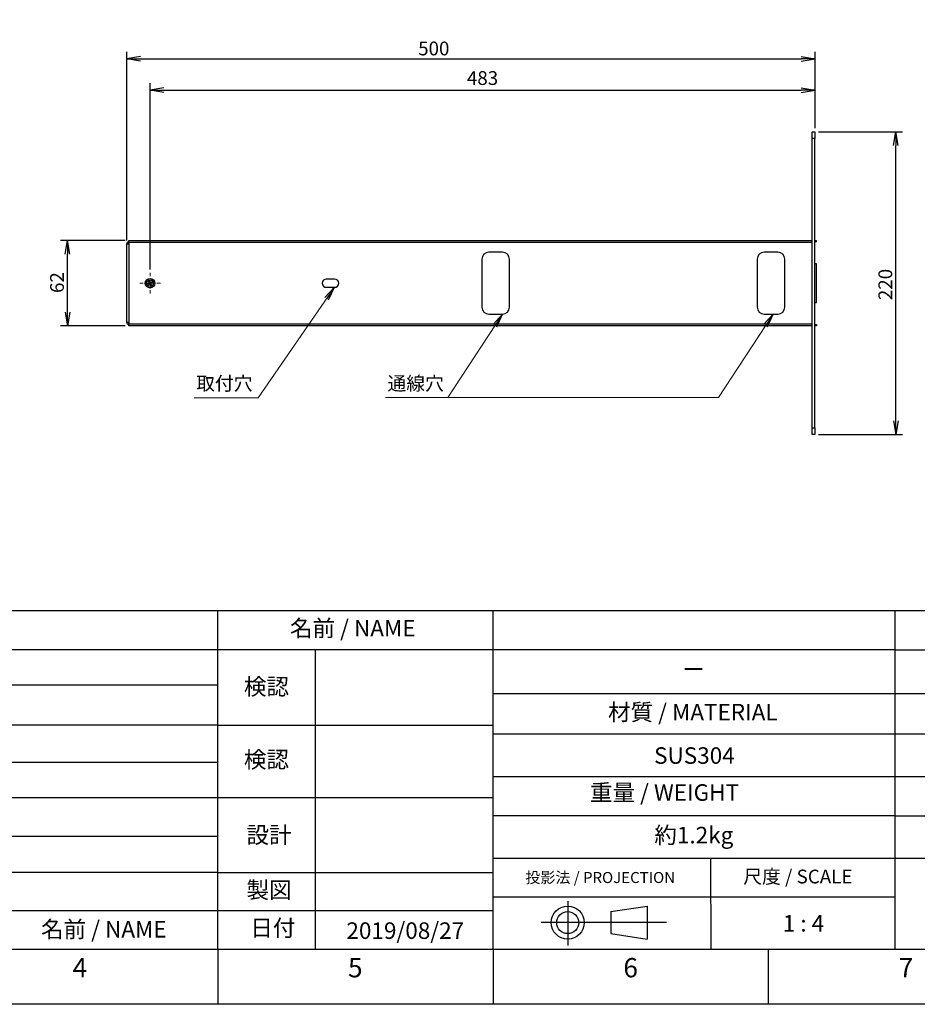
# Model space of a CAD drawing. Extents: x 434 to 854, y 7 to 304.
# Drawn here: x 608 to 771, y 7 to 186 of the extents above; entities that cross this region are included whole.
import ezdxf

# ---------------------------------------------------------------- set-up
doc = ezdxf.new("R2010")
doc.units = 0
doc.layers.get('0').update_dxf_attribs({"linetype": 'CONTINUOUS'})
doc.layers.get('DEFPOINTS').update_dxf_attribs({"linetype": 'CONTINUOUS'})
doc.layers.add('図枠', color=7, linetype='CONTINUOUS')
doc.styles.add('SLDTEXTSTYLE0', font='TXT', dxfattribs={"width": 0.75, "bigfont": 'bigfont'})
doc.styles.get("Standard").update_dxf_attribs({"font": 'msgothic.ttc'})
doc.dimstyles.new('ISO-2', dxfattribs={"dimtxt": 2.5, "dimasz": 2.5, "dimexe": 1.25, "dimexo": 0.625, "dimtad": 1, "dimdec": 1, "dimdsep": 46, "dimtxsty": 'STANDARD', "dimblk": 'OPEN', "dimcen": 2.5, "dimadec": 0, "dimazin": 0, "dimtfac": 1, "dimtmove": 0, "dimatfit": 3, "dimldrblk": 'OPEN', "dimfxl": 1, "dimarcsym": 0})
doc.dimstyles.new('ISO-25', dxfattribs={"dimtxt": 2.5, "dimasz": 2.5, "dimexe": 1.25, "dimexo": 0.625, "dimtad": 1, "dimdsep": 46, "dimtxsty": 'STANDARD', "dimcen": 2.5, "dimadec": 0, "dimazin": 0, "dimtfac": 1, "dimtmove": 0, "dimatfit": 3, "dimfxl": 1, "dimarcsym": 0})

# ---------------------------------------------------------------- blocks, each defined once
blk = doc.blocks.new('_OPEN')
at = {"color": 0, "linetype": 'ByBlock'}
for p, q in [((-1, 0.166667), (0, 0)), ((-1, -0.166667), (0, 0)), ((0, 0), (-1, 0))]:
    blk.add_line(p, q, dxfattribs=at)
blk = doc.blocks.new('*D92')
at = {"color": 0, "linetype": 'Continuous', "lineweight": -2}
for p, q in [((753.52, 165.53), (768.81, 165.53)), ((767.56, 113.03), (767.56, 163.03)), ((753.52, 110.53), (768.81, 110.53))]:
    blk.add_line(p, q, dxfattribs=at)
at = {"layer": 'DEFPOINTS', "color": 0}
for p in [(752.9, 165.53), (767.56, 165.53), (752.9, 110.53)]:
    blk.add_point(p, dxfattribs=at)
at = {"color": 0, "lineweight": -2, "xscale": 2.5, "yscale": 2.5, "zscale": 2.5}
for p, rotation in [((767.56, 165.53), 90), ((767.56, 110.53), 270)]:
    blk.add_blockref('_OPEN', p, dxfattribs=dict(at, rotation=rotation))
at = {"color": 0, "linetype": 'Continuous', "lineweight": 9, "insert": (764.42, 137.79), "char_height": 2.5, "attachment_point": 2, "rotation": 90}
blk.add_mtext('220', dxfattribs=at)
blk = doc.blocks.new('*D93')
at = {"color": 0, "linetype": 'Continuous', "lineweight": -2}
for p, q in [((627.9, 145.78), (627.9, 180.01)), ((752.9, 166.15), (752.9, 180.01)), ((630.4, 178.76), (750.4, 178.76))]:
    blk.add_line(p, q, dxfattribs=at)
at = {"layer": 'DEFPOINTS', "color": 0}
for p in [(752.9, 178.76), (752.9, 165.53), (627.9, 145.15)]:
    blk.add_point(p, dxfattribs=at)
at = {"color": 0, "lineweight": -2, "xscale": 2.5, "yscale": 2.5, "zscale": 2.5}
for p, rotation in [((627.9, 178.76), 180), ((752.9, 178.76), 360)]:
    blk.add_blockref('_OPEN', p, dxfattribs=dict(at, rotation=rotation))
at = {"color": 0, "linetype": 'Continuous', "lineweight": 9, "insert": (683.67, 181.9), "char_height": 2.5, "attachment_point": 2}
blk.add_mtext('500', dxfattribs=at)
blk = doc.blocks.new('*D94')
at = {"color": 0, "linetype": 'Continuous', "lineweight": -2}
for p, q in [((627.65, 145.78), (615.88, 145.78)), ((617.13, 132.78), (617.13, 143.28)), ((627.65, 130.28), (615.88, 130.28))]:
    blk.add_line(p, q, dxfattribs=at)
at = {"layer": 'DEFPOINTS', "color": 0}
for p in [(617.13, 145.78), (628.27, 145.78), (628.27, 130.28)]:
    blk.add_point(p, dxfattribs=at)
at = {"color": 0, "lineweight": -2, "xscale": 2.5, "yscale": 2.5, "zscale": 2.5}
for p, rotation in [((617.13, 145.78), 90), ((617.13, 130.28), 270)]:
    blk.add_blockref('_OPEN', p, dxfattribs=dict(at, rotation=rotation))
at = {"color": 0, "linetype": 'Continuous', "lineweight": 9, "insert": (614, 138.14), "char_height": 2.5, "attachment_point": 2, "rotation": 90}
blk.add_mtext('62', dxfattribs=at)
blk = doc.blocks.new('SW_CENTERMARKSYMBOL_2')
at = {"color": 0, "linetype": 'Continuous', "lineweight": 0}
for p, q in [((0, 2.5), (0, 3.75)), ((-2.5, 0), (-3.75, 0)), ((0, 0), (-1.25, 0)), ((0, 0), (0, 1.25)), ((0, 0), (0, -1.25)), ((0, 0), (1.25, 0)), ((2.5, 0), (3.75, 0)), ((0, -2.5), (0, -3.75))]:
    blk.add_line(p, q, dxfattribs=at)
blk = doc.blocks.new('*D100')
at = {"color": 0, "linetype": 'Continuous', "lineweight": -2}
for p, q in [((632.15, 140.53), (632.15, 174.33)), ((752.9, 166.15), (752.9, 174.33)), ((634.65, 173.08), (750.4, 173.08))]:
    blk.add_line(p, q, dxfattribs=at)
at = {"layer": 'DEFPOINTS', "color": 0}
for p in [(752.9, 173.08), (752.9, 165.53), (632.15, 139.9)]:
    blk.add_point(p, dxfattribs=at)
at = {"color": 0, "lineweight": -2, "xscale": 2.5, "yscale": 2.5, "zscale": 2.5, "rotation": 180}
blk.add_blockref('_OPEN', (632.15, 173.08), dxfattribs=at)
at = {"color": 0, "lineweight": -2, "xscale": 2.5, "yscale": 2.5, "zscale": 2.5}
blk.add_blockref('_OPEN', (752.9, 173.08), dxfattribs=at)
at = {"color": 0, "linetype": 'Continuous', "lineweight": 9, "insert": (692.52, 174.95), "char_height": 2.5, "attachment_point": 5}
blk.add_mtext('483', dxfattribs=at)

msp = doc.modelspace()

# ---------------------------------------------------------------- linework, layer by layer
at = {"color": 7, "linetype": 'Continuous', "lineweight": 25}
for p, q in [((752.3975, 164.2758), (752.3975, 165.5258)), ((752.3975, 165.5258), (752.8975, 165.5258)), ((752.8975, 165.5258), (752.8975, 164.2758)), ((752.8975, 164.2758), (752.3975, 164.2758)), ((752.3975, 111.7758), (752.3975, 164.2758)), ((752.8975, 111.7758), (752.8975, 164.2758)), ((627.8975, 130.9008), (627.8975, 145.1508)), ((627.8975, 145.1508), (628.2725, 145.1508)), ((628.2475, 145.2508), (628.2475, 145.5008)), ((628.2725, 145.5008), (628.2475, 145.5008)), ((628.2725, 145.2508), (628.2475, 145.2508)), ((628.2725, 145.7758), (752.3975, 145.7758)), ((628.2725, 145.4008), (628.2725, 145.7758)), ((752.3975, 145.4008), (628.2725, 145.4008)), ((628.2725, 145.4008), (628.2725, 145.1508)), ((628.2725, 145.1508), (628.2725, 130.9008)), ((752.8975, 145.7758), (753.1475, 145.7758)), ((753.1475, 145.5258), (752.8975, 145.5258)), ((753.1475, 145.5258), (753.1475, 145.7758)), ((696.1475, 143.6508), (693.6475, 143.6508)), ((746.1475, 143.6508), (743.6475, 143.6508)), ((692.3975, 142.4008), (692.3975, 133.6508)), ((697.3975, 133.6508), (697.3975, 142.4008)), ((742.3975, 142.4008), (742.3975, 133.6508)), ((747.3975, 133.6508), (747.3975, 142.4008)), ((753.1475, 141.5258), (752.8975, 141.5258)), ((753.1475, 134.5258), (753.1475, 141.5258)), ((665.6475, 138.7758), (664.1475, 138.7758)), ((664.1475, 137.2758), (665.6475, 137.2758)), ((752.8975, 134.5258), (753.1475, 134.5258)), ((693.6475, 132.4008), (696.1475, 132.4008)), ((743.6475, 132.4008), (746.1475, 132.4008)), ((628.2725, 130.9008), (627.8975, 130.9008)), ((628.2475, 130.8008), (628.2475, 130.5508)), ((628.2475, 130.8008), (628.2725, 130.8008)), ((628.2475, 130.5508), (628.2725, 130.5508)), ((628.2725, 130.9008), (628.2725, 130.6508)), ((628.2725, 130.6508), (752.3975, 130.6508)), ((628.2725, 130.2758), (628.2725, 130.6508)), ((752.8975, 130.5258), (753.1475, 130.5258)), ((753.1475, 130.5258), (753.1475, 130.2758)), ((752.3975, 130.2758), (628.2725, 130.2758)), ((753.1475, 130.2758), (752.8975, 130.2758)), ((752.3975, 111.7758), (752.8975, 111.7758)), ((752.3975, 110.5258), (752.3975, 111.7758)), ((752.8975, 111.7758), (752.8975, 110.5258)), ((752.8975, 110.5258), (752.3975, 110.5258))]:
    msp.add_line(p, q, dxfattribs=at)
at = {"color": 0, "linetype": 'Continuous', "lineweight": 9}
for p, q in [((743.9228, 130.3088), (735.3887, 117.2662)), ((735.3887, 117.2662), (686.2446, 117.2662))]:
    msp.add_line(p, q, dxfattribs=at)
at = {"color": 7, "linetype": 'Continuous', "lineweight": 25, "flags": 128}
for points in [[(631.6983, 137.9343), (631.7397, 137.9514), (631.7813, 137.9687), (631.823, 137.986), (631.8649, 138.0034), (631.9068, 138.0207), (631.9489, 138.0382), (631.991, 138.0556), (632.0331, 138.0731)], [(631.7653, 137.7726), (631.7569, 137.7928), (631.7486, 137.813), (631.7402, 137.8332), (631.7318, 137.8534), (631.7234, 137.8737), (631.715, 137.8939), (631.7067, 137.9141), (631.6983, 137.9343)], [(632.1002, 137.9115), (632.058, 137.894), (632.0159, 137.8765), (631.9739, 137.8591), (631.9319, 137.8417), (631.8901, 137.8243), (631.8483, 137.807), (631.8068, 137.7898), (631.7653, 137.7726)], [(631.8943, 138.408), (631.9145, 138.4163), (631.9347, 138.4247), (631.9549, 138.4331), (631.9751, 138.4415), (631.9953, 138.4499), (632.0155, 138.4583), (632.0357, 138.4666), (632.0559, 138.475)], [(632.0331, 138.0731), (632.0157, 138.1153), (631.9982, 138.1574), (631.9808, 138.1994), (631.9634, 138.2414), (631.946, 138.2832), (631.9287, 138.3249), (631.9115, 138.3665), (631.8943, 138.408)], [(632.0559, 138.475), (632.0731, 138.4336), (632.0904, 138.392), (632.1077, 138.3503), (632.125, 138.3084), (632.1424, 138.2665), (632.1598, 138.2244), (632.1773, 138.1823), (632.1948, 138.1402)], [(632.239, 137.5766), (632.2218, 137.6181), (632.2046, 137.6596), (632.1873, 137.7014), (632.1699, 137.7432), (632.1525, 137.7852), (632.1351, 137.8272), (632.1177, 137.8693), (632.1002, 137.9115)], [(632.1948, 138.1402), (632.2369, 138.1576), (632.2791, 138.1751), (632.3211, 138.1925), (632.363, 138.2099), (632.4049, 138.2273), (632.4466, 138.2446), (632.4882, 138.2618), (632.5296, 138.279)], [(632.5967, 138.1174), (632.5552, 138.1002), (632.5137, 138.0829), (632.4719, 138.0656), (632.4301, 138.0483), (632.3881, 138.0309), (632.3461, 138.0134), (632.304, 137.996), (632.2618, 137.9785)], [(632.2618, 137.9785), (632.2793, 137.9363), (632.2968, 137.8942), (632.3142, 137.8522), (632.3316, 137.8103), (632.349, 137.7684), (632.3663, 137.7267), (632.3835, 137.6851), (632.4007, 137.6437)], [(632.5296, 138.279), (632.538, 138.2588), (632.5464, 138.2386), (632.5548, 138.2184), (632.5632, 138.1982), (632.5715, 138.178), (632.5799, 138.1578), (632.5883, 138.1376), (632.5967, 138.1174)], [(632.4007, 137.6437), (632.3805, 137.6353), (632.3603, 137.6269), (632.3401, 137.6185), (632.3199, 137.6101), (632.2996, 137.6018), (632.2794, 137.5934), (632.2592, 137.585), (632.239, 137.5766)]]:
    msp.add_lwpolyline(points, dxfattribs=at)
at = {"color": 7, "linetype": 'Continuous', "lineweight": 25}
for radius in [0.875, 0.8505, 0.6157]:
    msp.add_circle((632.1475, 138.0258), radius, dxfattribs=at)
for centre, radius, start, end in [((628.2475, 145.1508), 0.35, 90, 180), ((628.2475, 145.1508), 0.1, 90, 180), ((693.6475, 142.4008), 1.25, 90, 180), ((696.1475, 142.4008), 1.25, 0, 90), ((743.6475, 142.4008), 1.25, 90, 180), ((746.1475, 142.4008), 1.25, 0, 90), ((664.1475, 138.0258), 0.75, 90, 270), ((665.6475, 138.0258), 0.75, 270, 90), ((693.6475, 133.6508), 1.25, 180, 270), ((696.1475, 133.6508), 1.25, 270, 0), ((743.6475, 133.6508), 1.25, 180, 270), ((746.1475, 133.6508), 1.25, 270, 0), ((628.2475, 130.9008), 0.35, 180, 270), ((628.2475, 130.9008), 0.1, 180, 270)]:
    msp.add_arc(centre, radius, start, end, dxfattribs=at)
at = {"layer": '図枠', "color": 7}
for p, q in [((844.425, 78.5055), (444.425, 78.5055)), ((644.425, 17.0872), (644.425, 78.5055)), ((694.425, 17.0872), (694.425, 78.5055)), ((767.4622, 17.0872), (767.4622, 78.5055)), ((644.425, 71.4769), (444.425, 71.4769)), ((694.425, 71.4769), (644.425, 71.4769)), ((767.4622, 71.4769), (694.425, 71.4769)), ((767.4622, 71.4769), (844.425, 71.4769)), ((644.425, 65.0184), (444.425, 65.0184)), ((694.425, 63.5321), (844.425, 63.5321)), ((644.425, 57.8006), (444.425, 57.8006)), ((644.425, 57.8006), (694.425, 57.8006)), ((694.425, 56.2156), (844.425, 56.2156)), ((644.425, 51.0214), (444.425, 51.0214)), ((694.425, 48.4574), (844.425, 48.4574)), ((644.425, 44.5678), (444.425, 44.5678)), ((694.425, 44.5678), (644.425, 44.5678)), ((767.4622, 41.3276), (694.425, 41.3276)), ((767.4622, 41.3276), (844.425, 41.3276)), ((644.425, 37.5722), (444.425, 37.5722)), ((844.425, 33.5693), (694.425, 33.5693)), ((734.0172, 17.0872), (734.0101, 33.5693)), ((644.425, 31.0343), (444.425, 31.0343)), ((644.425, 31.0343), (694.425, 31.0343)), ((767.4622, 26.553), (694.425, 26.553)), ((644.425, 24.0434), (444.425, 24.0434)), ((694.425, 24.0434), (644.425, 24.0434)), ((444.425, 17.0872), (844.425, 17.0872))]:
    msp.add_line(p, q, dxfattribs=at)
at = {"layer": '図枠', "color": 7, "linetype": 'Continuous'}
for p, q in [((662.1028, 71.4769), (662.1028, 17.0872)), ((707.9881, 25.7867), (707.9881, 17.7867)), ((715.8118, 23.9151), (722.4194, 24.9182)), ((715.8118, 23.9151), (715.8118, 19.9151)), ((722.4194, 24.9182), (722.4194, 18.9181)), ((725.9316, 21.9151), (703.1521, 21.9151)), ((715.8118, 19.9151), (722.4194, 18.9181)), ((644.425, 17.0872), (644.425, 7.0872)), ((694.425, 17.0872), (694.425, 7.0872)), ((744.4238, 17.0872), (744.4238, 7.0872))]:
    msp.add_line(p, q, dxfattribs=at)
at = {"layer": '図枠', "color": 7}
msp.add_lwpolyline([(434.425, 7.0872), (434.425, 304.0872), (854.425, 304.0872), (854.425, 7.0872)], close=True, dxfattribs=at)
at = {"layer": '図枠', "color": 7, "linetype": 'Continuous'}
for radius in [3, 2]:
    msp.add_circle((707.9881, 21.9151), radius, dxfattribs=at)

# ---------------------------------------------------------------- block references
at = {"color": 7, "linetype": 'Continuous', "lineweight": 9, "xscale": 0.5, "yscale": 0.5, "zscale": 0.5, "rotation": 90}
msp.add_blockref('SW_CENTERMARKSYMBOL_2', (632.1475, 138.0258), dxfattribs=at)
at = {"color": 0, "linetype": 'Continuous', "lineweight": 9, "xscale": 2.500000000000001, "yscale": 2.5, "zscale": 2.5, "rotation": 56.80225833709453}
msp.add_blockref('_OPEN', (745.2916, 132.4008), dxfattribs=at)

# ---------------------------------------------------------------- texts
at = {"color": 4, "linetype": 'Continuous', "char_height": 2.5, "width": 12.988449, "attachment_point": 1}
for s, insert in [('{{\\C7;取付穴}}', (640.5182, 121.0734)), ('{{\\C7;通線穴}}', (675.2623, 121.0734))]:
    msp.add_mtext(s, dxfattribs=dict(at, insert=insert))
at = {"layer": '図枠', "color": 7, "linetype": 'Continuous', "attachment_point": 1}
for s, insert, char_height in [('名前 / NAME', (657.5563, 76.8824), 3), ('検認', (649.1926, 66.2717), 3), ('検認', (649.185, 53.0377), 3), ('設計', (649.6638, 39.3324), 3), ('投影法 / PROJECTION', (700.2921, 31.1101), 2), ('尺度 / SCALE', (739.8705, 31.5368), 2.5), ('製図', (649.6621, 29.3591), 3), ('名前 / NAME', (612.3483, 22.2165), 3), ('日付', (650.3538, 22.4544), 3)]:
    msp.add_mtext(s, dxfattribs=dict(at, insert=insert, char_height=char_height))
at = {"layer": '図枠', "color": 7, "linetype": 'Continuous', "char_height": 3}
for s, insert, width, attachment_point in [('{\\pxqc;ー}', (730.8334, 69.3951), 73.257697, 2), ('材質 / MATERIAL', (715.3115, 61.6352), 37.623789, 1), ('{SUS304}', (730.9979, 53.7575), 72.614227, 2), ('{\\fMS PGothic|b0|i0|c0|p0;\\W8.14685;  }重量 / WEIGHT', (697.0916, 47.0458), 72.171679, 1), ('{約1.2kg}', (730.8981, 37.4217), 71.04617, 5), ('{\\pxqc;1 : 4}', (750.8053, 21.793), 32.845611, 5), ('{\\pxqc;2019/08/27}', (678.4926, 20.4661), 31.480423, 5)]:
    msp.add_mtext(s, dxfattribs=dict(at, insert=insert, width=width, attachment_point=attachment_point))
at = {"layer": '図枠', "color": 7, "linetype": 'Continuous', "char_height": 3.5, "attachment_point": 2, "style": 'SLDTEXTSTYLE0'}
for s, insert in [('4', (619.405, 15.4857)), ('5', (669.4144, 15.4857)), ('6', (719.4223, 15.4857)), ('7', (769.4183, 15.4857))]:
    msp.add_mtext(s, dxfattribs=dict(at, insert=insert))

# ---------------------------------------------------------------- dimensions: what is measured, and where the dimension line sits
at = {"color": 7, "linetype": 'Continuous', "lineweight": 9}
for base, p1, p2, angle, override, picture, middle in [((752.8975, 178.7595), (627.8975, 145.1508), (752.8975, 165.5258), 180, {"dimlfac": 4, "dimblk1": 'OPEN', "dimblk2": 'OPEN', "dimsah": 1}, '*D93', (683.6716, 178.7595)), ((767.5586, 165.5258), (752.8975, 110.5258), (752.8975, 165.5258), 90, {"dimlfac": 4, "dimblk1": 'OPEN', "dimblk2": 'OPEN', "dimsah": 1}, '*D92', (767.5586, 137.7877)), ((617.1271, 145.7758), (628.2725, 130.2758), (628.2725, 145.7758), 90, {"dimdec": 0, "dimlfac": 4, "dimblk1": 'OPEN', "dimblk2": 'OPEN', "dimsah": 1}, '*D94', (617.1271, 138.1368))]:
    dim = msp.add_linear_dim(base=base, p1=p1, p2=p2, angle=angle, dimstyle='ISO-25', override=override, dxfattribs=at)
    dim.commit()
    dim.dimension.update_dxf_attribs({"geometry": picture, "text_midpoint": middle, "dimtype": 160})
at = {"color": 0, "linetype": 'Continuous', "lineweight": 9}
dim = msp.add_linear_dim(base=(752.8975, 173.0771), p1=(632.1475, 139.9008), p2=(752.8975, 165.5258), dimstyle='ISO-25', override={"dimdec": 0, "dimlfac": 4, "dimblk1": 'OPEN', "dimblk2": 'OPEN', "dimsah": 1}, dxfattribs=at)
dim.commit()
dim.dimension.update_dxf_attribs({"geometry": '*D100', "text_midpoint": (692.5225, 174.9521)})

# ---------------------------------------------------------------- leaders
for points in [[(665.6475, 137.2758), (651.7971, 117.1997), (640.1595, 117.1997)], [(696.1475, 132.4008), (686.2446, 117.2662), (674.8729, 117.2662)]]:
    msp.add_leader(points, dimstyle='ISO-2', override={"dimtmove": 2, "dimlwd": 9}, dxfattribs=at)

doc.saveas('drawing.dxf')
